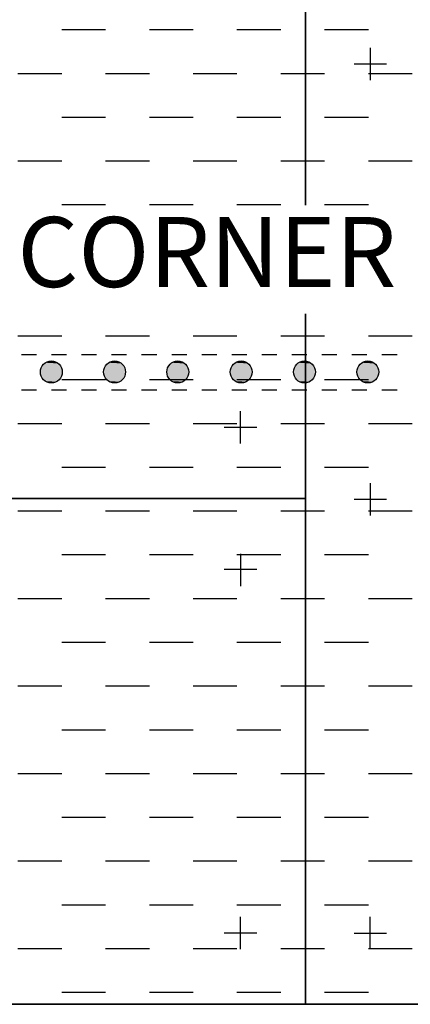
# Model space of a CAD drawing. Units: inches. Extents: x 12 to 20, y 0 to 10.
# Drawn here: x 17.7 to 18.5, y 2.3 to 4.3 of the extents above; entities that cross this region are included whole.
import ezdxf

# ---------------------------------------------------------------- set-up
doc = ezdxf.new("R2010")
doc.units = ezdxf.units.IN
doc.header["$MEASUREMENT"] = 0
for name, color, linetype in [('PDF_ATTACHMENT', 7, 'Continuous'), ('PDF_DETAIL01', 7, 'Continuous'), ('PDF_FASTENERS', 7, 'Continuous'), ('PDF_TEXT', 7, 'Continuous')]:
    doc.layers.add(name, color=color, linetype=linetype)
doc.styles.add('PDF Arial-BoldMT', font='arial.ttf')

msp = doc.modelspace()

# ---------------------------------------------------------------- linework, layer by layer
at = {"layer": 'PDF_ATTACHMENT', "lineweight": 25}
for points in [[(17.7544, 4.2897), (17.8419, 4.2897)], [(17.9294, 4.2897), (18.0169, 4.2897)], [(18.1044, 4.2897), (18.1919, 4.2897)], [(18.2794, 4.2897), (18.3669, 4.2897)], [(17.6669, 4.2022), (17.7544, 4.2022)], [(17.8419, 4.2022), (17.9294, 4.2022)], [(18.0169, 4.2022), (18.1044, 4.2022)], [(18.1919, 4.2022), (18.2794, 4.2022)], [(18.3669, 4.2022), (18.4544, 4.2022)], [(17.7544, 4.1147), (17.8419, 4.1147)], [(17.9294, 4.1147), (18.0169, 4.1147)], [(18.1044, 4.1147), (18.1919, 4.1147)], [(18.2794, 4.1147), (18.3669, 4.1147)], [(17.6669, 4.0272), (17.7544, 4.0272)], [(17.8419, 4.0272), (17.9294, 4.0272)], [(18.0169, 4.0272), (18.1044, 4.0272)], [(18.1919, 4.0272), (18.2794, 4.0272)], [(18.3669, 4.0272), (18.4544, 4.0272)], [(17.7544, 3.9397), (17.8419, 3.9397)], [(17.9294, 3.9397), (18.0169, 3.9397)], [(18.1044, 3.9397), (18.1919, 3.9397)], [(18.2794, 3.9397), (18.3669, 3.9397)], [(17.6669, 3.6772), (17.7544, 3.6772)], [(17.8419, 3.6772), (17.9294, 3.6772)], [(18.0169, 3.6772), (18.1044, 3.6772)], [(18.1919, 3.6772), (18.2794, 3.6772)], [(18.3669, 3.6772), (18.4544, 3.6772)], [(17.7544, 3.5897), (17.8419, 3.5897)], [(17.9294, 3.5897), (18.0169, 3.5897)], [(18.1044, 3.5897), (18.1919, 3.5897)], [(18.2794, 3.5897), (18.3669, 3.5897)], [(17.6669, 3.5022), (17.7544, 3.5022)], [(17.8419, 3.5022), (17.9294, 3.5022)], [(18.0169, 3.5022), (18.1044, 3.5022)], [(18.1919, 3.5022), (18.2794, 3.5022)], [(18.3669, 3.5022), (18.4544, 3.5022)], [(17.7544, 3.4147), (17.8419, 3.4147)], [(17.9294, 3.4147), (18.0169, 3.4147)], [(18.1044, 3.4147), (18.1919, 3.4147)], [(18.2794, 3.4147), (18.3669, 3.4147)], [(17.6669, 3.3272), (17.7544, 3.3272)], [(17.8419, 3.3272), (17.9294, 3.3272)], [(18.0169, 3.3272), (18.1044, 3.3272)], [(18.1919, 3.3272), (18.2794, 3.3272)], [(18.3669, 3.3272), (18.4544, 3.3272)], [(17.7544, 3.2397), (17.8419, 3.2397)], [(17.9294, 3.2397), (18.0169, 3.2397)], [(18.1044, 3.2397), (18.1919, 3.2397)], [(18.2794, 3.2397), (18.3669, 3.2397)], [(17.6669, 3.1522), (17.7544, 3.1522)], [(17.8419, 3.1522), (17.9294, 3.1522)], [(18.0169, 3.1522), (18.1044, 3.1522)], [(18.1919, 3.1522), (18.2794, 3.1522)], [(18.3669, 3.1522), (18.4544, 3.1522)], [(17.7544, 3.0647), (17.8419, 3.0647)], [(17.9294, 3.0647), (18.0169, 3.0647)], [(18.1044, 3.0647), (18.1919, 3.0647)], [(18.2794, 3.0647), (18.3669, 3.0647)], [(17.6669, 2.9772), (17.7544, 2.9772)], [(17.8419, 2.9772), (17.9294, 2.9772)], [(18.0169, 2.9772), (18.1044, 2.9772)], [(18.1919, 2.9772), (18.2794, 2.9772)], [(18.3669, 2.9772), (18.4544, 2.9772)], [(17.7544, 2.8897), (17.8419, 2.8897)], [(17.9294, 2.8897), (18.0169, 2.8897)], [(18.1044, 2.8897), (18.1919, 2.8897)], [(18.2794, 2.8897), (18.3669, 2.8897)], [(17.6669, 2.8022), (17.7544, 2.8022)], [(17.8419, 2.8022), (17.9294, 2.8022)], [(18.0169, 2.8022), (18.1044, 2.8022)], [(18.1919, 2.8022), (18.2794, 2.8022)], [(18.3669, 2.8022), (18.4544, 2.8022)], [(17.7544, 2.7147), (17.8419, 2.7147)], [(17.9294, 2.7147), (18.0169, 2.7147)], [(18.1044, 2.7147), (18.1919, 2.7147)], [(18.2794, 2.7147), (18.3669, 2.7147)], [(17.6669, 2.6272), (17.7544, 2.6272)], [(17.8419, 2.6272), (17.9294, 2.6272)], [(18.0169, 2.6272), (18.1044, 2.6272)], [(18.1919, 2.6272), (18.2794, 2.6272)], [(18.3669, 2.6272), (18.4544, 2.6272)], [(17.7544, 2.5397), (17.8419, 2.5397)], [(17.9294, 2.5397), (18.0169, 2.5397)], [(18.1044, 2.5397), (18.1919, 2.5397)], [(18.2794, 2.5397), (18.3669, 2.5397)], [(17.6669, 2.4522), (17.7544, 2.4522)], [(17.8419, 2.4522), (17.9294, 2.4522)], [(18.0169, 2.4522), (18.1044, 2.4522)], [(18.1919, 2.4522), (18.2794, 2.4522)], [(18.3669, 2.4522), (18.4544, 2.4522)], [(17.7544, 2.3647), (17.8419, 2.3647)], [(17.9294, 2.3647), (18.0169, 2.3647)], [(18.1044, 2.3647), (18.1919, 2.3647)], [(18.2794, 2.3647), (18.3669, 2.3647)]]:
    msp.add_lwpolyline(points, dxfattribs=at)
at = {"layer": 'PDF_DETAIL01', "lineweight": 25}
for points in [[(17.2298, 7.3974), (17.2298, 5.3744), (18.2411, 5.3744), (18.2411, 6.6644), (18.2411, 6.3857), (19.2524, 6.3857), (19.2524, 8.0903), (19.2524, 2.3405), (12.7059, 2.3405), (13.1842, 2.3405), (13.1842, 4.3631), (12.7059, 4.3631), (13.1842, 4.3631), (13.1842, 6.3857), (12.7059, 6.3857), (13.1842, 6.3857), (13.1842, 8.0903)], [(18.3703, 4.2531), (18.3703, 4.1885)], [(18.3382, 4.221), (18.4032, 4.221)], [(17.674, 3.6401), (17.704, 3.6401)], [(17.734, 3.6401), (17.764, 3.6401)], [(17.794, 3.6401), (17.824, 3.6401)], [(17.854, 3.6401), (17.884, 3.6401)], [(17.914, 3.6401), (17.944, 3.6401)], [(17.974, 3.6401), (18.004, 3.6401)], [(18.034, 3.6401), (18.064, 3.6401)], [(18.094, 3.6401), (18.124, 3.6401)], [(18.154, 3.6401), (18.184, 3.6401)], [(18.214, 3.6401), (18.244, 3.6401)], [(18.274, 3.6401), (18.304, 3.6401)], [(18.334, 3.6401), (18.364, 3.6401)], [(18.394, 3.6401), (18.424, 3.6401)], [(17.704, 3.5689), (17.674, 3.5689)], [(17.764, 3.5689), (17.734, 3.5689)], [(17.824, 3.5689), (17.794, 3.5689)], [(17.884, 3.5689), (17.854, 3.5689)], [(17.944, 3.5689), (17.914, 3.5689)], [(18.004, 3.5689), (17.974, 3.5689)], [(18.064, 3.5689), (18.034, 3.5689)], [(18.124, 3.5689), (18.094, 3.5689)], [(18.184, 3.5689), (18.154, 3.5689)], [(18.244, 3.5689), (18.214, 3.5689)], [(18.304, 3.5689), (18.274, 3.5689)], [(18.364, 3.5689), (18.334, 3.5689)], [(18.424, 3.5689), (18.394, 3.5689)], [(18.1115, 3.4618), (18.1115, 3.5264)], [(18.144, 3.4939), (18.079, 3.4939)], [(18.3703, 3.3826), (18.3703, 3.318)], [(18.3382, 3.3509), (18.4032, 3.3509)], [(18.1115, 3.2414), (18.1115, 3.1768)], [(18.144, 3.2097), (18.079, 3.2097)], [(18.1115, 2.4505), (18.1115, 2.5151)], [(18.3703, 2.4505), (18.3703, 2.5151)], [(18.144, 2.4826), (18.079, 2.4826)], [(18.3382, 2.4826), (18.4032, 2.4826)]]:
    msp.add_lwpolyline(points, dxfattribs=at)
for points in [[(18.2411, 3.9385), (18.2411, 5.3744), (17.2298, 5.3744), (17.2298, 3.3518), (18.2411, 3.3518), (18.2411, 3.7214), (18.2411, 2.3405), (19.2524, 2.3405), (19.2524, 4.3631), (18.2411, 4.3631)], [(17.2298, 2.3405), (18.2411, 2.3405), (18.2411, 3.3518), (17.2298, 3.3518)]]:
    msp.add_lwpolyline(points, close=True, dxfattribs=at)
for centre in [(17.7336, 3.6051), (17.8599, 3.6051), (17.9861, 3.6051), (18.1128, 3.6051), (18.2391, 3.6051), (18.3657, 3.6051)]:
    msp.add_circle(centre, 0.0219, dxfattribs=at)
at = {"layer": 'PDF_FASTENERS', "transparency": 33554559}
for points in [[(17.7223, 3.6235), (17.7457, 3.6222), (17.7207, 3.6222)], [(17.724, 3.6243), (17.7436, 3.6235), (17.7223, 3.6235)], [(17.7436, 3.6235), (17.7223, 3.6235), (17.7457, 3.6222)], [(17.7261, 3.6251), (17.7419, 3.6243), (17.724, 3.6243)], [(17.7419, 3.6243), (17.724, 3.6243), (17.7436, 3.6235)], [(17.7282, 3.6255), (17.7398, 3.6251), (17.7261, 3.6251)], [(17.7398, 3.6251), (17.7261, 3.6251), (17.7419, 3.6243)], [(17.7298, 3.626), (17.7382, 3.6255), (17.7282, 3.6255)], [(17.7382, 3.6255), (17.7282, 3.6255), (17.7398, 3.6251)], [(17.734, 3.6264), (17.7352, 3.626), (17.7298, 3.626)], [(17.7352, 3.626), (17.7298, 3.626), (17.7382, 3.6255)], [(17.8486, 3.6235), (17.8719, 3.6222), (17.8469, 3.6222)], [(17.8507, 3.6243), (17.8698, 3.6235), (17.8486, 3.6235)], [(17.8698, 3.6235), (17.8486, 3.6235), (17.8719, 3.6222)], [(17.8523, 3.6251), (17.8686, 3.6243), (17.8507, 3.6243)], [(17.8686, 3.6243), (17.8507, 3.6243), (17.8698, 3.6235)], [(17.8548, 3.6255), (17.8661, 3.6251), (17.8523, 3.6251)], [(17.8661, 3.6251), (17.8523, 3.6251), (17.8686, 3.6243)], [(17.8565, 3.626), (17.8644, 3.6255), (17.8548, 3.6255)], [(17.8644, 3.6255), (17.8548, 3.6255), (17.8661, 3.6251)], [(17.8602, 3.6264), (17.8619, 3.626), (17.8565, 3.626)], [(17.8619, 3.626), (17.8565, 3.626), (17.8644, 3.6255)], [(17.9748, 3.6235), (17.9982, 3.6222), (17.9736, 3.6222)], [(17.9769, 3.6243), (17.9965, 3.6235), (17.9748, 3.6235)], [(17.9965, 3.6235), (17.9748, 3.6235), (17.9982, 3.6222)], [(17.9786, 3.6251), (17.9948, 3.6243), (17.9769, 3.6243)], [(17.9948, 3.6243), (17.9769, 3.6243), (17.9965, 3.6235)], [(17.9811, 3.6255), (17.9928, 3.6251), (17.9786, 3.6251)], [(17.9928, 3.6251), (17.9786, 3.6251), (17.9948, 3.6243)], [(17.9827, 3.626), (17.9911, 3.6255), (17.9811, 3.6255)], [(17.9911, 3.6255), (17.9811, 3.6255), (17.9928, 3.6251)], [(17.9869, 3.6264), (17.9882, 3.626), (17.9827, 3.626)], [(17.9882, 3.626), (17.9827, 3.626), (17.9911, 3.6255)], [(18.1015, 3.6235), (18.1248, 3.6222), (18.0998, 3.6222)], [(18.1036, 3.6243), (18.1228, 3.6235), (18.1015, 3.6235)], [(18.1228, 3.6235), (18.1015, 3.6235), (18.1248, 3.6222)], [(18.1053, 3.6251), (18.1211, 3.6243), (18.1036, 3.6243)], [(18.1211, 3.6243), (18.1036, 3.6243), (18.1228, 3.6235)], [(18.1073, 3.6255), (18.119, 3.6251), (18.1053, 3.6251)], [(18.119, 3.6251), (18.1053, 3.6251), (18.1211, 3.6243)], [(18.109, 3.626), (18.1173, 3.6255), (18.1073, 3.6255)], [(18.1173, 3.6255), (18.1073, 3.6255), (18.119, 3.6251)], [(18.1132, 3.6264), (18.1144, 3.626), (18.109, 3.626)], [(18.1144, 3.626), (18.109, 3.626), (18.1173, 3.6255)], [(18.2278, 3.6235), (18.2511, 3.6222), (18.2261, 3.6222)], [(18.2298, 3.6243), (18.2494, 3.6235), (18.2278, 3.6235)], [(18.2494, 3.6235), (18.2278, 3.6235), (18.2511, 3.6222)], [(18.2315, 3.6251), (18.2478, 3.6243), (18.2298, 3.6243)], [(18.2478, 3.6243), (18.2298, 3.6243), (18.2494, 3.6235)], [(18.234, 3.6255), (18.2453, 3.6251), (18.2315, 3.6251)], [(18.2453, 3.6251), (18.2315, 3.6251), (18.2478, 3.6243)], [(18.2357, 3.626), (18.2436, 3.6255), (18.234, 3.6255)], [(18.2436, 3.6255), (18.234, 3.6255), (18.2453, 3.6251)], [(18.2398, 3.6264), (18.2411, 3.626), (18.2357, 3.626)], [(18.2411, 3.626), (18.2357, 3.626), (18.2436, 3.6255)], [(18.354, 3.6235), (18.3778, 3.6222), (18.3528, 3.6222)], [(18.3561, 3.6243), (18.3757, 3.6235), (18.354, 3.6235)], [(18.3757, 3.6235), (18.354, 3.6235), (18.3778, 3.6222)], [(18.3578, 3.6251), (18.374, 3.6243), (18.3561, 3.6243)], [(18.374, 3.6243), (18.3561, 3.6243), (18.3757, 3.6235)], [(18.3603, 3.6255), (18.3719, 3.6251), (18.3578, 3.6251)], [(18.3719, 3.6251), (18.3578, 3.6251), (18.374, 3.6243)], [(18.3619, 3.626), (18.3703, 3.6255), (18.3603, 3.6255)], [(18.3703, 3.6255), (18.3603, 3.6255), (18.3719, 3.6251)], [(18.3661, 3.6264), (18.3673, 3.626), (18.3619, 3.626)], [(18.3673, 3.626), (18.3619, 3.626), (18.3703, 3.6255)], [(17.7119, 3.6085), (17.7544, 3.6064), (17.7115, 3.6064)], [(17.7544, 3.6064), (17.7115, 3.6064), (17.7548, 3.6047)], [(17.7115, 3.6064), (17.7548, 3.6047), (17.7115, 3.6047)], [(17.7548, 3.6047), (17.7115, 3.6047), (17.7544, 3.6026)], [(17.7115, 3.6047), (17.7544, 3.6026), (17.7115, 3.6026)], [(17.7123, 3.6105), (17.7544, 3.6085), (17.7119, 3.6085)], [(17.7544, 3.6085), (17.7119, 3.6085), (17.7544, 3.6064)], [(17.7127, 3.6126), (17.7536, 3.6105), (17.7123, 3.6105)], [(17.7536, 3.6105), (17.7123, 3.6105), (17.7544, 3.6085)], [(17.7136, 3.6143), (17.7532, 3.6126), (17.7127, 3.6126)], [(17.7532, 3.6126), (17.7127, 3.6126), (17.7536, 3.6105)], [(17.7148, 3.6164), (17.7523, 3.6143), (17.7136, 3.6143)], [(17.7523, 3.6143), (17.7136, 3.6143), (17.7532, 3.6126)], [(17.7161, 3.618), (17.7511, 3.6164), (17.7148, 3.6164)], [(17.7511, 3.6164), (17.7148, 3.6164), (17.7523, 3.6143)], [(17.7173, 3.6193), (17.7498, 3.618), (17.7161, 3.618)], [(17.7498, 3.618), (17.7161, 3.618), (17.7511, 3.6164)], [(17.7186, 3.621), (17.7486, 3.6193), (17.7173, 3.6193)], [(17.7486, 3.6193), (17.7173, 3.6193), (17.7498, 3.618)], [(17.7207, 3.6222), (17.7469, 3.621), (17.7186, 3.621)], [(17.7469, 3.621), (17.7186, 3.621), (17.7486, 3.6193)], [(17.7457, 3.6222), (17.7207, 3.6222), (17.7469, 3.621)], [(17.8382, 3.6085), (17.8807, 3.6064), (17.8377, 3.6064)], [(17.8807, 3.6064), (17.8377, 3.6064), (17.8811, 3.6047)], [(17.8377, 3.6064), (17.8811, 3.6047), (17.8377, 3.6047)], [(17.8811, 3.6047), (17.8377, 3.6047), (17.8807, 3.6026)], [(17.8377, 3.6047), (17.8807, 3.6026), (17.8377, 3.6026)], [(17.8386, 3.6105), (17.8807, 3.6085), (17.8382, 3.6085)], [(17.8807, 3.6085), (17.8382, 3.6085), (17.8807, 3.6064)], [(17.8394, 3.6126), (17.8802, 3.6105), (17.8386, 3.6105)], [(17.8802, 3.6105), (17.8386, 3.6105), (17.8807, 3.6085)], [(17.8402, 3.6143), (17.8794, 3.6126), (17.8394, 3.6126)], [(17.8794, 3.6126), (17.8394, 3.6126), (17.8802, 3.6105)], [(17.8411, 3.6164), (17.8786, 3.6143), (17.8402, 3.6143)], [(17.8786, 3.6143), (17.8402, 3.6143), (17.8794, 3.6126)], [(17.8423, 3.618), (17.8777, 3.6164), (17.8411, 3.6164)], [(17.8777, 3.6164), (17.8411, 3.6164), (17.8786, 3.6143)], [(17.844, 3.6193), (17.8765, 3.618), (17.8423, 3.618)], [(17.8765, 3.618), (17.8423, 3.618), (17.8777, 3.6164)], [(17.8452, 3.621), (17.8752, 3.6193), (17.844, 3.6193)], [(17.8752, 3.6193), (17.844, 3.6193), (17.8765, 3.618)], [(17.8469, 3.6222), (17.8736, 3.621), (17.8452, 3.621)], [(17.8736, 3.621), (17.8452, 3.621), (17.8752, 3.6193)], [(17.8719, 3.6222), (17.8469, 3.6222), (17.8736, 3.621)], [(17.9648, 3.6105), (18.0069, 3.6085), (17.9644, 3.6085)], [(18.0069, 3.6085), (17.9644, 3.6085), (18.0073, 3.6064)], [(17.9644, 3.6085), (18.0073, 3.6064), (17.9644, 3.6064)], [(18.0073, 3.6064), (17.9644, 3.6064), (18.0073, 3.6047)], [(17.9644, 3.6064), (18.0073, 3.6047), (17.9644, 3.6047)], [(18.0073, 3.6047), (17.9644, 3.6047), (18.0073, 3.6026)], [(17.9644, 3.6047), (18.0073, 3.6026), (17.9644, 3.6026)], [(17.9657, 3.6126), (18.0065, 3.6105), (17.9648, 3.6105)], [(18.0065, 3.6105), (17.9648, 3.6105), (18.0069, 3.6085)], [(17.9665, 3.6143), (18.0061, 3.6126), (17.9657, 3.6126)], [(18.0061, 3.6126), (17.9657, 3.6126), (18.0065, 3.6105)], [(17.9677, 3.6164), (18.0048, 3.6143), (17.9665, 3.6143)], [(18.0048, 3.6143), (17.9665, 3.6143), (18.0061, 3.6126)], [(17.9686, 3.618), (18.004, 3.6164), (17.9677, 3.6164)], [(18.004, 3.6164), (17.9677, 3.6164), (18.0048, 3.6143)], [(17.9702, 3.6193), (18.0028, 3.618), (17.9686, 3.618)], [(18.0028, 3.618), (17.9686, 3.618), (18.004, 3.6164)], [(17.9715, 3.621), (18.0015, 3.6193), (17.9702, 3.6193)], [(18.0015, 3.6193), (17.9702, 3.6193), (18.0028, 3.618)], [(17.9736, 3.6222), (17.9998, 3.621), (17.9715, 3.621)], [(17.9998, 3.621), (17.9715, 3.621), (18.0015, 3.6193)], [(17.9982, 3.6222), (17.9736, 3.6222), (17.9998, 3.621)], [(18.0911, 3.6085), (18.1336, 3.6064), (18.0907, 3.6064)], [(18.1336, 3.6064), (18.0907, 3.6064), (18.134, 3.6047)], [(18.0907, 3.6064), (18.134, 3.6047), (18.0907, 3.6047)], [(18.134, 3.6047), (18.0907, 3.6047), (18.1336, 3.6026)], [(18.0907, 3.6047), (18.1336, 3.6026), (18.0907, 3.6026)], [(18.0915, 3.6105), (18.1336, 3.6085), (18.0911, 3.6085)], [(18.1336, 3.6085), (18.0911, 3.6085), (18.1336, 3.6064)], [(18.0923, 3.6126), (18.1328, 3.6105), (18.0915, 3.6105)], [(18.1328, 3.6105), (18.0915, 3.6105), (18.1336, 3.6085)], [(18.0928, 3.6143), (18.1323, 3.6126), (18.0923, 3.6126)], [(18.1323, 3.6126), (18.0923, 3.6126), (18.1328, 3.6105)], [(18.094, 3.6164), (18.1315, 3.6143), (18.0928, 3.6143)], [(18.1315, 3.6143), (18.0928, 3.6143), (18.1323, 3.6126)], [(18.0953, 3.618), (18.1303, 3.6164), (18.094, 3.6164)], [(18.1303, 3.6164), (18.094, 3.6164), (18.1315, 3.6143)], [(18.0965, 3.6193), (18.129, 3.618), (18.0953, 3.618)], [(18.129, 3.618), (18.0953, 3.618), (18.1303, 3.6164)], [(18.0982, 3.621), (18.1278, 3.6193), (18.0965, 3.6193)], [(18.1278, 3.6193), (18.0965, 3.6193), (18.129, 3.618)], [(18.0998, 3.6222), (18.1261, 3.621), (18.0982, 3.621)], [(18.1261, 3.621), (18.0982, 3.621), (18.1278, 3.6193)], [(18.1248, 3.6222), (18.0998, 3.6222), (18.1261, 3.621)], [(18.2173, 3.6085), (18.2603, 3.6064), (18.2169, 3.6064)], [(18.2603, 3.6064), (18.2169, 3.6064), (18.2603, 3.6047)], [(18.2169, 3.6064), (18.2603, 3.6047), (18.2169, 3.6047)], [(18.2603, 3.6047), (18.2169, 3.6047), (18.2603, 3.6026)], [(18.2169, 3.6047), (18.2603, 3.6026), (18.2169, 3.6026)], [(18.2178, 3.6105), (18.2598, 3.6085), (18.2173, 3.6085)], [(18.2598, 3.6085), (18.2173, 3.6085), (18.2603, 3.6064)], [(18.2186, 3.6126), (18.2594, 3.6105), (18.2178, 3.6105)], [(18.2594, 3.6105), (18.2178, 3.6105), (18.2598, 3.6085)], [(18.2194, 3.6143), (18.2586, 3.6126), (18.2186, 3.6126)], [(18.2586, 3.6126), (18.2186, 3.6126), (18.2594, 3.6105)], [(18.2207, 3.6164), (18.2578, 3.6143), (18.2194, 3.6143)], [(18.2578, 3.6143), (18.2194, 3.6143), (18.2586, 3.6126)], [(18.2215, 3.618), (18.2569, 3.6164), (18.2207, 3.6164)], [(18.2569, 3.6164), (18.2207, 3.6164), (18.2578, 3.6143)], [(18.2232, 3.6193), (18.2557, 3.618), (18.2215, 3.618)], [(18.2557, 3.618), (18.2215, 3.618), (18.2569, 3.6164)], [(18.2244, 3.621), (18.2544, 3.6193), (18.2232, 3.6193)], [(18.2544, 3.6193), (18.2232, 3.6193), (18.2557, 3.618)], [(18.2261, 3.6222), (18.2528, 3.621), (18.2244, 3.621)], [(18.2528, 3.621), (18.2244, 3.621), (18.2544, 3.6193)], [(18.2511, 3.6222), (18.2261, 3.6222), (18.2528, 3.621)], [(18.344, 3.6085), (18.3865, 3.6064), (18.3436, 3.6064)], [(18.3865, 3.6064), (18.3436, 3.6064), (18.3869, 3.6047)], [(18.3436, 3.6064), (18.3869, 3.6047), (18.3436, 3.6047)], [(18.3869, 3.6047), (18.3436, 3.6047), (18.3865, 3.6026)], [(18.3436, 3.6047), (18.3865, 3.6026), (18.3436, 3.6026)], [(18.3444, 3.6105), (18.3865, 3.6085), (18.344, 3.6085)], [(18.3865, 3.6085), (18.344, 3.6085), (18.3865, 3.6064)], [(18.3448, 3.6126), (18.3857, 3.6105), (18.3444, 3.6105)], [(18.3857, 3.6105), (18.3444, 3.6105), (18.3865, 3.6085)], [(18.3457, 3.6143), (18.3853, 3.6126), (18.3448, 3.6126)], [(18.3853, 3.6126), (18.3448, 3.6126), (18.3857, 3.6105)], [(18.3469, 3.6164), (18.384, 3.6143), (18.3457, 3.6143)], [(18.384, 3.6143), (18.3457, 3.6143), (18.3853, 3.6126)], [(18.3482, 3.618), (18.3832, 3.6164), (18.3469, 3.6164)], [(18.3832, 3.6164), (18.3469, 3.6164), (18.384, 3.6143)], [(18.3494, 3.6193), (18.3819, 3.618), (18.3482, 3.618)], [(18.3819, 3.618), (18.3482, 3.618), (18.3832, 3.6164)], [(18.3507, 3.621), (18.3807, 3.6193), (18.3494, 3.6193)], [(18.3807, 3.6193), (18.3494, 3.6193), (18.3819, 3.618)], [(18.3528, 3.6222), (18.379, 3.621), (18.3507, 3.621)], [(18.379, 3.621), (18.3507, 3.621), (18.3807, 3.6193)], [(18.3778, 3.6222), (18.3528, 3.6222), (18.379, 3.621)], [(17.7544, 3.6026), (17.7115, 3.6026), (17.7544, 3.6005)], [(17.7115, 3.6026), (17.7544, 3.6005), (17.7119, 3.6005)], [(17.7544, 3.6005), (17.7119, 3.6005), (17.7536, 3.5985)], [(17.7119, 3.6005), (17.7536, 3.5985), (17.7123, 3.5985)], [(17.7536, 3.5985), (17.7123, 3.5985), (17.7532, 3.5964)], [(17.7123, 3.5985), (17.7532, 3.5964), (17.7127, 3.5964)], [(17.7532, 3.5964), (17.7127, 3.5964), (17.7523, 3.5947)], [(17.7127, 3.5964), (17.7523, 3.5947), (17.7136, 3.5947)], [(17.7523, 3.5947), (17.7136, 3.5947), (17.7511, 3.5926)], [(17.7136, 3.5947), (17.7511, 3.5926), (17.7148, 3.5926)], [(17.7511, 3.5926), (17.7148, 3.5926), (17.7498, 3.591)], [(17.7148, 3.5926), (17.7498, 3.591), (17.7161, 3.591)], [(17.7498, 3.591), (17.7161, 3.591), (17.7486, 3.5897)], [(17.7161, 3.591), (17.7486, 3.5897), (17.7173, 3.5897)], [(17.7486, 3.5897), (17.7173, 3.5897), (17.7469, 3.588)], [(17.7173, 3.5897), (17.7469, 3.588), (17.7186, 3.588)], [(17.7469, 3.588), (17.7186, 3.588), (17.7457, 3.5868)], [(17.7186, 3.588), (17.7457, 3.5868), (17.7207, 3.5868)], [(17.7457, 3.5868), (17.7207, 3.5868), (17.7436, 3.5855)], [(17.7207, 3.5868), (17.7436, 3.5855), (17.7223, 3.5855)], [(17.7436, 3.5855), (17.7223, 3.5855), (17.7419, 3.5847)], [(17.7223, 3.5855), (17.7419, 3.5847), (17.724, 3.5847)], [(17.7419, 3.5847), (17.724, 3.5847), (17.7398, 3.5839)], [(17.724, 3.5847), (17.7398, 3.5839), (17.7261, 3.5839)], [(17.7398, 3.5839), (17.7261, 3.5839), (17.7382, 3.5835)], [(17.7261, 3.5839), (17.7382, 3.5835), (17.7282, 3.5835)], [(17.8807, 3.6026), (17.8377, 3.6026), (17.8807, 3.6005)], [(17.8377, 3.6026), (17.8807, 3.6005), (17.8382, 3.6005)], [(17.8807, 3.6005), (17.8382, 3.6005), (17.8802, 3.5985)], [(17.8382, 3.6005), (17.8802, 3.5985), (17.8386, 3.5985)], [(17.8802, 3.5985), (17.8386, 3.5985), (17.8794, 3.5964)], [(17.8386, 3.5985), (17.8794, 3.5964), (17.8394, 3.5964)], [(17.8794, 3.5964), (17.8394, 3.5964), (17.8786, 3.5947)], [(17.8394, 3.5964), (17.8786, 3.5947), (17.8402, 3.5947)], [(17.8786, 3.5947), (17.8402, 3.5947), (17.8777, 3.5926)], [(17.8402, 3.5947), (17.8777, 3.5926), (17.8411, 3.5926)], [(17.8777, 3.5926), (17.8411, 3.5926), (17.8765, 3.591)], [(17.8411, 3.5926), (17.8765, 3.591), (17.8423, 3.591)], [(17.8765, 3.591), (17.8423, 3.591), (17.8752, 3.5897)], [(17.8423, 3.591), (17.8752, 3.5897), (17.844, 3.5897)], [(17.8752, 3.5897), (17.844, 3.5897), (17.8736, 3.588)], [(17.844, 3.5897), (17.8736, 3.588), (17.8452, 3.588)], [(17.8736, 3.588), (17.8452, 3.588), (17.8719, 3.5868)], [(17.8452, 3.588), (17.8719, 3.5868), (17.8469, 3.5868)], [(17.8719, 3.5868), (17.8469, 3.5868), (17.8698, 3.5855)], [(17.8469, 3.5868), (17.8698, 3.5855), (17.8486, 3.5855)], [(17.8698, 3.5855), (17.8486, 3.5855), (17.8686, 3.5847)], [(17.8486, 3.5855), (17.8686, 3.5847), (17.8507, 3.5847)], [(17.8686, 3.5847), (17.8507, 3.5847), (17.8661, 3.5839)], [(17.8507, 3.5847), (17.8661, 3.5839), (17.8523, 3.5839)], [(17.8661, 3.5839), (17.8523, 3.5839), (17.8644, 3.5835)], [(17.8523, 3.5839), (17.8644, 3.5835), (17.8548, 3.5835)], [(18.0073, 3.6026), (17.9644, 3.6026), (18.0069, 3.6005)], [(17.9644, 3.6026), (18.0069, 3.6005), (17.9644, 3.6005)], [(18.0069, 3.6005), (17.9644, 3.6005), (18.0065, 3.5985)], [(17.9644, 3.6005), (18.0065, 3.5985), (17.9648, 3.5985)], [(18.0065, 3.5985), (17.9648, 3.5985), (18.0061, 3.5964)], [(17.9648, 3.5985), (18.0061, 3.5964), (17.9657, 3.5964)], [(18.0061, 3.5964), (17.9657, 3.5964), (18.0048, 3.5947)], [(17.9657, 3.5964), (18.0048, 3.5947), (17.9665, 3.5947)], [(18.0048, 3.5947), (17.9665, 3.5947), (18.004, 3.5926)], [(17.9665, 3.5947), (18.004, 3.5926), (17.9677, 3.5926)], [(18.004, 3.5926), (17.9677, 3.5926), (18.0028, 3.591)], [(17.9677, 3.5926), (18.0028, 3.591), (17.9686, 3.591)], [(18.0028, 3.591), (17.9686, 3.591), (18.0015, 3.5897)], [(17.9686, 3.591), (18.0015, 3.5897), (17.9702, 3.5897)], [(18.0015, 3.5897), (17.9702, 3.5897), (17.9998, 3.588)], [(17.9702, 3.5897), (17.9998, 3.588), (17.9715, 3.588)], [(17.9998, 3.588), (17.9715, 3.588), (17.9982, 3.5868)], [(17.9715, 3.588), (17.9982, 3.5868), (17.9736, 3.5868)], [(17.9982, 3.5868), (17.9736, 3.5868), (17.9965, 3.5855)], [(17.9736, 3.5868), (17.9965, 3.5855), (17.9748, 3.5855)], [(17.9965, 3.5855), (17.9748, 3.5855), (17.9948, 3.5847)], [(17.9748, 3.5855), (17.9948, 3.5847), (17.9769, 3.5847)], [(17.9948, 3.5847), (17.9769, 3.5847), (17.9928, 3.5839)], [(17.9769, 3.5847), (17.9928, 3.5839), (17.9786, 3.5839)], [(17.9928, 3.5839), (17.9786, 3.5839), (17.9911, 3.5835)], [(17.9786, 3.5839), (17.9911, 3.5835), (17.9811, 3.5835)], [(18.1336, 3.6026), (18.0907, 3.6026), (18.1336, 3.6005)], [(18.0907, 3.6026), (18.1336, 3.6005), (18.0911, 3.6005)], [(18.1336, 3.6005), (18.0911, 3.6005), (18.1328, 3.5985)], [(18.0911, 3.6005), (18.1328, 3.5985), (18.0915, 3.5985)], [(18.1328, 3.5985), (18.0915, 3.5985), (18.1323, 3.5964)], [(18.0915, 3.5985), (18.1323, 3.5964), (18.0923, 3.5964)], [(18.1323, 3.5964), (18.0923, 3.5964), (18.1315, 3.5947)], [(18.0923, 3.5964), (18.1315, 3.5947), (18.0928, 3.5947)], [(18.1315, 3.5947), (18.0928, 3.5947), (18.1303, 3.5926)], [(18.0928, 3.5947), (18.1303, 3.5926), (18.094, 3.5926)], [(18.1303, 3.5926), (18.094, 3.5926), (18.129, 3.591)], [(18.094, 3.5926), (18.129, 3.591), (18.0953, 3.591)], [(18.129, 3.591), (18.0953, 3.591), (18.1278, 3.5897)], [(18.0953, 3.591), (18.1278, 3.5897), (18.0965, 3.5897)], [(18.1278, 3.5897), (18.0965, 3.5897), (18.1261, 3.588)], [(18.0965, 3.5897), (18.1261, 3.588), (18.0982, 3.588)], [(18.1261, 3.588), (18.0982, 3.588), (18.1248, 3.5868)], [(18.0982, 3.588), (18.1248, 3.5868), (18.0998, 3.5868)], [(18.1248, 3.5868), (18.0998, 3.5868), (18.1228, 3.5855)], [(18.0998, 3.5868), (18.1228, 3.5855), (18.1015, 3.5855)], [(18.1228, 3.5855), (18.1015, 3.5855), (18.1211, 3.5847)], [(18.1015, 3.5855), (18.1211, 3.5847), (18.1036, 3.5847)], [(18.1211, 3.5847), (18.1036, 3.5847), (18.119, 3.5839)], [(18.1036, 3.5847), (18.119, 3.5839), (18.1053, 3.5839)], [(18.119, 3.5839), (18.1053, 3.5839), (18.1173, 3.5835)], [(18.1053, 3.5839), (18.1173, 3.5835), (18.1073, 3.5835)], [(18.2603, 3.6026), (18.2169, 3.6026), (18.2598, 3.6005)], [(18.2169, 3.6026), (18.2598, 3.6005), (18.2173, 3.6005)], [(18.2598, 3.6005), (18.2173, 3.6005), (18.2594, 3.5985)], [(18.2173, 3.6005), (18.2594, 3.5985), (18.2178, 3.5985)], [(18.2594, 3.5985), (18.2178, 3.5985), (18.2586, 3.5964)], [(18.2178, 3.5985), (18.2586, 3.5964), (18.2186, 3.5964)], [(18.2586, 3.5964), (18.2186, 3.5964), (18.2578, 3.5947)], [(18.2186, 3.5964), (18.2578, 3.5947), (18.2194, 3.5947)], [(18.2578, 3.5947), (18.2194, 3.5947), (18.2569, 3.5926)], [(18.2194, 3.5947), (18.2569, 3.5926), (18.2207, 3.5926)], [(18.2569, 3.5926), (18.2207, 3.5926), (18.2557, 3.591)], [(18.2207, 3.5926), (18.2557, 3.591), (18.2215, 3.591)], [(18.2557, 3.591), (18.2215, 3.591), (18.2544, 3.5897)], [(18.2215, 3.591), (18.2544, 3.5897), (18.2232, 3.5897)], [(18.2544, 3.5897), (18.2232, 3.5897), (18.2528, 3.588)], [(18.2232, 3.5897), (18.2528, 3.588), (18.2244, 3.588)], [(18.2528, 3.588), (18.2244, 3.588), (18.2511, 3.5868)], [(18.2244, 3.588), (18.2511, 3.5868), (18.2261, 3.5868)], [(18.2511, 3.5868), (18.2261, 3.5868), (18.2494, 3.5855)], [(18.2261, 3.5868), (18.2494, 3.5855), (18.2278, 3.5855)], [(18.2494, 3.5855), (18.2278, 3.5855), (18.2478, 3.5847)], [(18.2278, 3.5855), (18.2478, 3.5847), (18.2298, 3.5847)], [(18.2478, 3.5847), (18.2298, 3.5847), (18.2453, 3.5839)], [(18.2298, 3.5847), (18.2453, 3.5839), (18.2315, 3.5839)], [(18.2453, 3.5839), (18.2315, 3.5839), (18.2436, 3.5835)], [(18.2315, 3.5839), (18.2436, 3.5835), (18.234, 3.5835)], [(18.3865, 3.6026), (18.3436, 3.6026), (18.3865, 3.6005)], [(18.3436, 3.6026), (18.3865, 3.6005), (18.344, 3.6005)], [(18.3865, 3.6005), (18.344, 3.6005), (18.3857, 3.5985)], [(18.344, 3.6005), (18.3857, 3.5985), (18.3444, 3.5985)], [(18.3857, 3.5985), (18.3444, 3.5985), (18.3853, 3.5964)], [(18.3444, 3.5985), (18.3853, 3.5964), (18.3448, 3.5964)], [(18.3853, 3.5964), (18.3448, 3.5964), (18.384, 3.5947)], [(18.3448, 3.5964), (18.384, 3.5947), (18.3457, 3.5947)], [(18.384, 3.5947), (18.3457, 3.5947), (18.3832, 3.5926)], [(18.3457, 3.5947), (18.3832, 3.5926), (18.3469, 3.5926)], [(18.3832, 3.5926), (18.3469, 3.5926), (18.3819, 3.591)], [(18.3469, 3.5926), (18.3819, 3.591), (18.3482, 3.591)], [(18.3819, 3.591), (18.3482, 3.591), (18.3807, 3.5897)], [(18.3482, 3.591), (18.3807, 3.5897), (18.3494, 3.5897)], [(18.3807, 3.5897), (18.3494, 3.5897), (18.379, 3.588)], [(18.3494, 3.5897), (18.379, 3.588), (18.3507, 3.588)], [(18.379, 3.588), (18.3507, 3.588), (18.3778, 3.5868)], [(18.3507, 3.588), (18.3778, 3.5868), (18.3528, 3.5868)], [(18.3778, 3.5868), (18.3528, 3.5868), (18.3757, 3.5855)], [(18.3528, 3.5868), (18.3757, 3.5855), (18.354, 3.5855)], [(18.3757, 3.5855), (18.354, 3.5855), (18.374, 3.5847)], [(18.354, 3.5855), (18.374, 3.5847), (18.3561, 3.5847)], [(18.374, 3.5847), (18.3561, 3.5847), (18.3719, 3.5839)], [(18.3561, 3.5847), (18.3719, 3.5839), (18.3578, 3.5839)], [(18.3719, 3.5839), (18.3578, 3.5839), (18.3703, 3.5835)], [(18.3578, 3.5839), (18.3703, 3.5835), (18.3603, 3.5835)], [(17.7382, 3.5835), (17.7282, 3.5835), (17.7352, 3.583)], [(17.7282, 3.5835), (17.7352, 3.583), (17.7298, 3.583)], [(17.7298, 3.583), (17.7352, 3.583), (17.734, 3.583)], [(17.8644, 3.5835), (17.8548, 3.5835), (17.8619, 3.583)], [(17.8548, 3.5835), (17.8619, 3.583), (17.8565, 3.583)], [(17.8565, 3.583), (17.8619, 3.583), (17.8602, 3.583)], [(17.9911, 3.5835), (17.9811, 3.5835), (17.9882, 3.583)], [(17.9811, 3.5835), (17.9882, 3.583), (17.9827, 3.583)], [(17.9827, 3.583), (17.9882, 3.583), (17.9869, 3.583)], [(18.1173, 3.5835), (18.1073, 3.5835), (18.1144, 3.583)], [(18.1073, 3.5835), (18.1144, 3.583), (18.109, 3.583)], [(18.109, 3.583), (18.1144, 3.583), (18.1132, 3.583)], [(18.2436, 3.5835), (18.234, 3.5835), (18.2411, 3.583)], [(18.234, 3.5835), (18.2411, 3.583), (18.2357, 3.583)], [(18.2357, 3.583), (18.2411, 3.583), (18.2398, 3.583)], [(18.3703, 3.5835), (18.3603, 3.5835), (18.3673, 3.583)], [(18.3603, 3.5835), (18.3673, 3.583), (18.3619, 3.583)], [(18.3619, 3.583), (18.3673, 3.583), (18.3661, 3.583)]]:
    msp.add_solid(points, dxfattribs=at)

# ---------------------------------------------------------------- texts
at = {"layer": 'PDF_TEXT', "insert": (17.6659, 3.8268), "char_height": 0.14001, "attachment_point": 4, "style": 'PDF Arial-BoldMT'}
msp.add_mtext('CORNER', dxfattribs=at)

doc.saveas('drawing.dxf')
